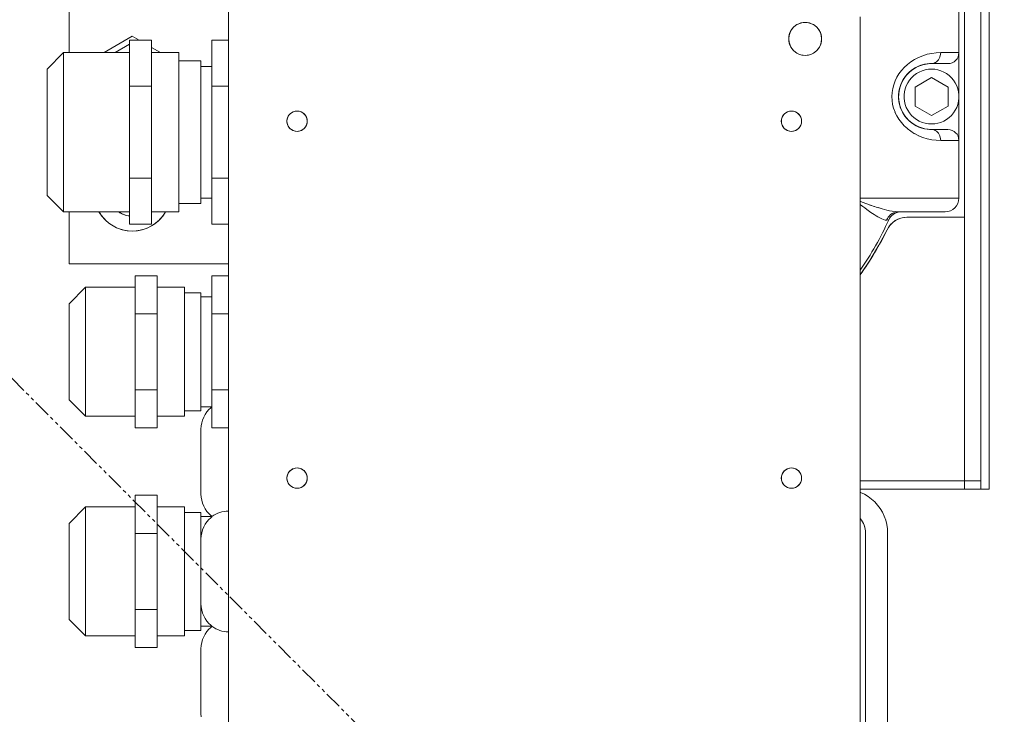
# Model space of a CAD drawing. Extents: x -23067 to 9444, y 0 to 35072.
# Drawn here: x 3113 to 3293, y 16916 to 17042 of the extents above; entities that cross this region are included whole.
import ezdxf

# ---------------------------------------------------------------- set-up
doc = ezdxf.new("R2010")
doc.units = 0
doc.header["$LTSCALE"] = 5
doc.linetypes.add('PHANTOM', pattern=[2.5, 1.25, -0.25, 0.25, -0.25, 0.25, -0.25])
doc.layers.get('0').update_dxf_attribs({"color": 255, "linetype": 'CONTINUOUS'})
doc.layers.get('Defpoints').update_dxf_attribs({"color": 8, "linetype": 'CONTINUOUS'})
for name, color, linetype, lineweight in [('DIM001', 255, 'CONTINUOUS', 18), ('LINE001', 2, 'CONTINUOUS', 18), ('PHAN001', 1, 'PHANTOM', 18)]:
    doc.layers.add(name, color=color, linetype=linetype, lineweight=lineweight)
doc.layers.add('VIEW001', color=252, linetype='CONTINUOUS', plot=False)
doc.styles.add('Dim_std', font='simplex.shx', dxfattribs={"width": 0.8, "bigfont": 'extfont.shx'})
doc.styles.add('txt', font='simplex.shx', dxfattribs={"width": 0.9, "bigfont": 'extfont.shx'})
doc.dimstyles.new('S1-50', dxfattribs={"dimscale": 50, "dimtxt": 3, "dimasz": 3, "dimexe": 1, "dimexo": 0.6, "dimgap": 1, "dimtad": 3, "dimzin": 9, "dimdsep": 46, "dimtxsty": 'txt', "dimblk1": 'OPEN', "dimblk2": 'OPEN', "dimsah": 1, "dimcen": 0, "dimclrd": 255, "dimclrt": 255, "dimazin": 2, "dimtfac": 1, "dimtmove": 0, "dimatfit": 0, "dimldrblk": 'OPEN', "dimfxl": 1, "dimtfill": 1, "dimtolj": 1, "dimtzin": 0, "dimarcsym": 0})

# ---------------------------------------------------------------- blocks, each defined once
blk = doc.blocks.new('_OPEN')
at = {"color": 0, "linetype": 'ByBlock'}
for p, q in [((-1, 0.1667), (0, 0)), ((0, 0), (-1, -0.1667)), ((0, 0), (-1, 0))]:
    blk.add_line(p, q, dxfattribs=at)
blk = doc.blocks.new('*D28')
at = {"layer": 'Defpoints', "color": 0, "ltscale": 0.5, "transparency": 16777216}
for p in [(2989.63, 21556.99), (7176, 21556.99), (4509.52, 13487.98)]:
    blk.add_point(p, dxfattribs=at)
at = {"layer": 'DIM001', "color": 0, "lineweight": -2, "ltscale": 0.5, "transparency": 16777216}
for p, q in [((3019.63, 21556.99), (7226, 21556.99)), ((4539.52, 13487.98), (7226, 13487.98))]:
    blk.add_line(p, q, dxfattribs=at)
at = {"layer": 'DIM001', "color": 255, "lineweight": -2, "ltscale": 0.5, "transparency": 16777216}
blk.add_line((7176, 13637.98), (7176, 21406.99), dxfattribs=at)
at = {"layer": 'DIM001', "color": 255, "lineweight": -2, "ltscale": 0.5, "transparency": 16777216, "xscale": 150, "yscale": 150, "zscale": 150}
for p, rotation in [((7176, 21556.99), 90), ((7176, 13487.98), 270)]:
    blk.add_blockref('_OPEN', p, dxfattribs=dict(at, rotation=rotation))
at = {"layer": 'DIM001', "color": 255, "ltscale": 0.5, "transparency": 16777216, "insert": (7051, 17522.49), "char_height": 150, "attachment_point": 5, "rotation": 90, "style": 'Dim_std', "bg_fill": 3, "box_fill_scale": 1.1, "bg_fill_color": 9, "bg_fill_true_color": 13158600, "bg_fill_transparency": 0}
blk.add_mtext('\\A1;8069', dxfattribs=at)
blk = doc.blocks.new('*D29')
at = {"layer": 'Defpoints', "color": 0, "ltscale": 0.5, "transparency": 16777216}
for p in [(2873.38, 23537.98), (4509.52, 13487.98), (7657.79, 13487.98)]:
    blk.add_point(p, dxfattribs=at)
at = {"layer": 'DIM001', "color": 0, "lineweight": -2, "ltscale": 0.5, "transparency": 16777216}
for p, q in [((2903.38, 23537.98), (7707.79, 23537.98)), ((4539.52, 13487.98), (7707.79, 13487.98))]:
    blk.add_line(p, q, dxfattribs=at)
at = {"layer": 'DIM001', "color": 255, "lineweight": -2, "ltscale": 0.5, "transparency": 16777216}
blk.add_line((7657.79, 23387.98), (7657.79, 13637.98), dxfattribs=at)
at = {"layer": 'DIM001', "color": 255, "lineweight": -2, "ltscale": 0.5, "transparency": 16777216, "xscale": 150, "yscale": 150, "zscale": 150}
for p, rotation in [((7657.79, 23537.98), 90), ((7657.79, 13487.98), 270)]:
    blk.add_blockref('_OPEN', p, dxfattribs=dict(at, rotation=rotation))
at = {"layer": 'DIM001', "color": 255, "ltscale": 0.5, "transparency": 16777216, "insert": (7532.79, 18512.98), "char_height": 150, "attachment_point": 5, "rotation": 90, "style": 'Dim_std', "bg_fill": 3, "box_fill_scale": 1.1, "bg_fill_color": 9, "bg_fill_true_color": 13158600, "bg_fill_transparency": 0}
blk.add_mtext('\\A1;ピストン抜き高さ\u300010050', dxfattribs=at)
blk = doc.blocks.new('A$C157D3A1F')
at = {"layer": 'LINE001'}
for p, q in [((1012, 719), (1012, 869)), ((1013.5, 869), (1013.5, 719)), ((1009, 867), (1009, 719)), ((846, 848.5), (846, 798.5)), ((875, 821), (875, 637)), ((1007.98, 790.9), (1007.98, 809.02)), ((990, 805), (990, 637)), ((979.61, 803.97), (980, 804)), ((980, 804), (980.39, 803.97)), ((857.5, 801.47), (852.36, 798.5)), ((858.76, 800.74), (857.5, 801.47)), ((857, 800.03), (854.36, 798.5)), ((857, 767.26), (857, 800.74)), ((861, 800.74), (857, 800.74)), ((861, 767.26), (861, 800.74)), ((872, 767.26), (872, 800.74)), ((875, 800.74), (872, 800.74)), ((842, 795.5), (845, 798.5)), ((845, 798.5), (845, 769.5)), ((845, 798.5), (857, 798.5)), ((862.64, 798.5), (861, 799.45)), ((861, 798.5), (866, 798.5)), ((866, 769.5), (866, 798.5)), ((980, 798), (979.61, 798.03)), ((980.39, 798.03), (980, 798)), ((1000.64, 797.63), (1001.42, 797.94)), ((1001.41, 797.94), (1002.22, 798.19)), ((1002.21, 798.19), (1003.04, 798.36)), ((1003.03, 798.36), (1003.86, 798.47)), ((1004.67, 798.5), (1003.85, 798.47)), ((1004.65, 798.22), (1004.67, 798.5)), ((1007.98, 798.5), (1004.67, 798.5)), ((866, 797), (870, 797)), ((870, 771), (870, 797)), ((872, 796), (870, 796)), ((998.62, 796.36), (998.02, 795.81)), ((999.25, 796.84), (998.6, 796.34)), ((999.92, 797.26), (999.23, 796.82)), ((1000.65, 797.64), (999.91, 797.26)), ((1003, 796.5), (1002.38, 796.47)), ((1003.24, 796.52), (1003, 796.5)), ((1003, 796.5), (1005.98, 796.5)), ((842, 795.5), (842, 772.5)), ((997.07, 794.66), (996.68, 794)), ((997.53, 795.27), (997.06, 794.64)), ((998.05, 795.84), (997.51, 795.25)), ((861, 792.37), (857, 792.37)), ((875, 792.37), (872, 792.37)), ((996.36, 793.34), (996.11, 792.65)), ((996.68, 794.01), (996.36, 793.34)), ((1000, 792.23), (1003, 793.96)), ((1003, 793.96), (1006, 792.23)), ((995.82, 789.79), (995.78, 790.51)), ((995.82, 791.23), (995.93, 791.94)), ((1000, 788.77), (1000, 792.23)), ((1006, 792.23), (1006, 788.77)), ((1003, 787.04), (1000, 788.77)), ((1006, 788.77), (1003, 787.04)), ((1007.98, 772.01), (1007.98, 790.1)), ((887.22, 787.83), (887.5, 787.85)), ((887.5, 787.85), (887.78, 787.83)), ((977.22, 787.83), (977.5, 787.85)), ((977.5, 787.85), (977.78, 787.83)), ((996.36, 787.67), (996.1, 788.37)), ((996.68, 787), (996.35, 787.67)), ((997.06, 786.36), (996.67, 787.01)), ((997.52, 785.75), (997.06, 786.37)), ((998.04, 785.17), (997.51, 785.76)), ((998.61, 784.65), (998.02, 785.19)), ((887.5, 784.15), (887.22, 784.17)), ((887.78, 784.17), (887.5, 784.15)), ((977.5, 784.15), (977.22, 784.17)), ((977.78, 784.17), (977.5, 784.15)), ((999.24, 784.17), (998.59, 784.66)), ((999.93, 783.73), (999.22, 784.18)), ((1000.66, 783.36), (999.91, 783.74)), ((1001.43, 783.05), (1000.65, 783.37)), ((1002.35, 784.54), (1003, 784.5)), ((1005.98, 784.5), (1003, 784.5)), ((1003.24, 784.48), (1003, 784.5)), ((1002.22, 782.81), (1001.42, 783.05)), ((1003.05, 782.63), (1002.23, 782.81)), ((1003.04, 782.64), (1003.86, 782.53)), ((1003.86, 782.53), (1004.67, 782.5)), ((1004.65, 782.79), (1004.67, 782.5)), ((1007.98, 782.5), (1004.67, 782.5)), ((861, 775.63), (857, 775.63)), ((875, 775.63), (872, 775.63)), ((842, 772.5), (845, 769.5)), ((866, 771), (870, 771)), ((872, 772), (870, 772)), ((1007.98, 772.01), (990, 772.01)), ((990, 771.4), (990.11, 771.36)), ((990.06, 771.38), (990.57, 771.19)), ((990.53, 771.2), (991.05, 771.02)), ((991.02, 771.03), (991.43, 770.88)), ((991.4, 770.89), (991.85, 770.73)), ((991.64, 770.8), (992.11, 770.64)), ((845, 769.5), (857, 769.5)), ((846, 769.5), (846, 760)), ((861, 769.5), (866, 769.5)), ((990.48, 770.46), (990.83, 770.2)), ((990.83, 770.21), (991.24, 769.9)), ((991.23, 769.91), (991.47, 769.74)), ((991.46, 769.75), (991.72, 769.57)), ((991.71, 769.58), (991.98, 769.39)), ((991.97, 769.39), (992.27, 769.19)), ((992.09, 770.65), (992.37, 770.55)), ((992.26, 769.2), (992.58, 768.99)), ((992.35, 770.56), (992.65, 770.46)), ((992.57, 768.99), (992.91, 768.78)), ((992.63, 770.47), (992.95, 770.36)), ((992.93, 770.37), (993.28, 770.25)), ((993.26, 770.26), (993.64, 770.15)), ((993.62, 770.15), (994.02, 770.03)), ((994, 770.04), (994.43, 769.92)), ((994.42, 769.93), (994.87, 769.81)), ((994.86, 769.82), (995.35, 769.71)), ((995.34, 769.71), (995.86, 769.61)), ((995.85, 769.61), (996.41, 769.54)), ((996.41, 769.54), (997.01, 769.51)), ((997.17, 769.49), (996.85, 769.43)), ((1005.48, 769.51), (997.01, 769.51)), ((997.48, 769.51), (997.17, 769.49)), ((856.98, 768.75), (857, 768.75)), ((861, 767.26), (857, 767.26)), ((872, 767.26), (875, 767.26)), ((992.9, 768.78), (993.25, 768.58)), ((993.25, 768.58), (993.6, 768.38)), ((994.82, 768), (994.57, 768.01)), ((995.2, 768.04), (994.82, 768)), ((995.35, 768.32), (995.2, 768.04)), ((998.07, 768.47), (998.52, 768.5)), ((1009, 768.5), (998.52, 768.5)), ((857.5, 766), (856.77, 766.04)), ((858.23, 766.04), (857.5, 766)), ((993.43, 763.4), (994.92, 766.25)), ((994.92, 766.25), (995.14, 766.64)), ((991.78, 760.64), (993.43, 763.4)), ((990, 758.02), (991.78, 760.64)), ((875, 760), (846, 760)), ((858, 730.14), (858, 757.86)), ((862, 757.86), (858, 757.86)), ((862, 730.14), (862, 757.86)), ((872, 730.14), (872, 757.86)), ((875, 757.86), (872, 757.86)), ((846, 752.75), (849, 755.75)), ((849, 755.75), (849, 732.25)), ((849, 755.75), (858, 755.75)), ((862, 755.75), (867, 755.75)), ((867, 732.25), (867, 755.75)), ((867, 754.75), (870, 754.75)), ((870, 733.25), (870, 754.75)), ((872, 754), (870, 754)), ((846, 752.75), (846, 735.25)), ((862, 750.93), (858, 750.93)), ((875, 750.93), (872, 750.93)), ((862, 737.07), (858, 737.07)), ((875, 737.07), (872, 737.07)), ((846, 735.25), (849, 732.25)), ((867, 733.25), (870, 733.25)), ((872, 734), (870, 734)), ((849, 732.25), (858, 732.25)), ((862, 732.25), (867, 732.25)), ((862, 730.14), (858, 730.14)), ((870, 718.08), (870, 729.92)), ((875, 730.14), (872, 730.14)), ((887.22, 722.83), (887.5, 722.85)), ((887.5, 722.85), (887.78, 722.83)), ((977.22, 722.83), (977.5, 722.85)), ((977.5, 722.85), (977.78, 722.83)), ((887.5, 719.15), (887.22, 719.17)), ((887.78, 719.17), (887.5, 719.15)), ((977.5, 719.15), (977.22, 719.17)), ((977.78, 719.17), (977.5, 719.15)), ((1012, 720.5), (990, 720.5)), ((1013.5, 719), (990, 719)), ((858, 690.14), (858, 717.86)), ((862, 717.86), (858, 717.86)), ((862, 690.14), (862, 717.86)), ((870, 718.08), (870.03, 717.52)), ((870.03, 717.52), (870.13, 716.96)), ((846, 712.75), (849, 715.75)), ((849, 715.75), (849, 692.25)), ((849, 715.75), (858, 715.75)), ((862, 715.75), (867, 715.75)), ((867, 692.25), (867, 715.75)), ((867, 714.75), (870, 714.75)), ((870, 693.25), (870, 714.75)), ((872, 714), (870, 714)), ((871.46, 713.48), (871.72, 713.73)), ((872, 713.95), (871.72, 713.73)), ((872, 713.95), (872, 714.05)), ((846, 712.75), (846, 695.25)), ((870.5, 712.11), (870.28, 711.59)), ((870.5, 712.11), (870.77, 712.6)), ((862, 710.93), (858, 710.93)), ((870.03, 710.49), (870, 709.92)), ((870.13, 711.04), (870.03, 710.49)), ((870.28, 711.59), (870.13, 711.04)), ((990.97, 711.48), (991, 711)), ((991, 711), (991, 627)), ((995, 627), (995, 711)), ((870, 698.08), (870.03, 697.52)), ((870.13, 696.96), (870.03, 697.52)), ((862, 697.07), (858, 697.07)), ((870.13, 696.96), (870.28, 696.41)), ((870.28, 696.41), (870.5, 695.89)), ((870.5, 695.89), (870.77, 695.4)), ((846, 695.25), (849, 692.25)), ((872, 694), (870, 694)), ((870.77, 695.4), (871.09, 694.94)), ((871.09, 694.94), (871.46, 694.52)), ((871.46, 694.52), (871.72, 694.27)), ((872, 694.05), (871.72, 694.27)), ((872, 694.05), (872, 693.95)), ((849, 692.25), (858, 692.25)), ((862, 692.25), (867, 692.25)), ((867, 693.25), (870, 693.25)), ((862, 690.14), (858, 690.14)), ((870, 678.08), (870, 689.92)), ((870, 678.08), (870.03, 677.52))]:
    blk.add_line(p, q, dxfattribs=at)
for points in [[(979.61, 798.03), (979.22, 798.1), (978.85, 798.23), (978.5, 798.4), (978.17, 798.62), (977.88, 798.88), (977.62, 799.17), (977.4, 799.5), (977.23, 799.85), (977.1, 800.22), (977.03, 800.61), (977, 801), (977.03, 801.39), (977.1, 801.78), (977.23, 802.15), (977.4, 802.5), (977.62, 802.83), (977.88, 803.12), (978.17, 803.38), (978.5, 803.6), (978.85, 803.77), (979.22, 803.9), (979.61, 803.97)], [(980.39, 803.97), (980.78, 803.9), (981.15, 803.77), (981.5, 803.6), (981.83, 803.38), (982.12, 803.12), (982.38, 802.83), (982.6, 802.5), (982.77, 802.15), (982.9, 801.78), (982.97, 801.39), (983, 801), (982.97, 800.61), (982.9, 800.22), (982.77, 799.85), (982.6, 799.5), (982.38, 799.17), (982.12, 798.88), (981.83, 798.62), (981.5, 798.4), (981.15, 798.23), (980.78, 798.1), (980.39, 798.03)], [(1003.47, 796.58), (1003.69, 796.68), (1003.9, 796.82), (1004.09, 796.99), (1004.26, 797.19), (1004.4, 797.42), (1004.52, 797.68)], [(1004.65, 798.23), (1004.6, 797.95), (1004.52, 797.68)], [(1004.52, 797.67), (1004.6, 797.94), (1004.65, 798.22)], [(997.01, 790.8), (997.07, 791.39), (997.18, 791.97), (997.35, 792.53), (997.58, 793.07), (997.85, 793.58), (998.17, 794.05), (998.53, 794.5), (998.92, 794.9), (999.36, 795.27), (999.82, 795.59), (1000.29, 795.86), (1000.78, 796.08), (1001.27, 796.25), (1001.75, 796.37), (1002.21, 796.45), (1002.65, 796.49), (1003, 796.5)], [(1002.35, 796.46), (1001.71, 796.36), (1001.08, 796.19), (1000.48, 795.95), (999.91, 795.64), (999.37, 795.28), (998.87, 794.86), (998.43, 794.38), (998.03, 793.87), (997.7, 793.31), (997.43, 792.72), (997.22, 792.1), (997.08, 791.47), (997.01, 790.82), (997.01, 790.17), (997.08, 789.53), (997.22, 788.89), (997.43, 788.28), (997.7, 787.69), (998.03, 787.13), (998.43, 786.62), (998.87, 786.15), (999.37, 785.72), (999.91, 785.36), (1000.48, 785.05), (1001.08, 784.81), (1001.71, 784.64), (1002.35, 784.54)], [(1002.38, 796.47), (1001.78, 796.37), (1001.2, 796.22), (1000.62, 796.01), (1000.08, 795.74), (999.57, 795.42), (999.09, 795.05), (998.67, 794.65), (998.29, 794.22), (997.95, 793.74), (997.66, 793.23), (997.41, 792.69)], [(1004.41, 797.43), (1004.27, 797.2), (1004.11, 797), (1003.92, 796.83), (1003.71, 796.69), (1003.48, 796.58), (1003.24, 796.52)], [(1003, 795.5), (1002.42, 795.47), (1001.85, 795.37), (1001.29, 795.2), (1000.76, 794.97), (1000.25, 794.68), (999.79, 794.33), (999.36, 793.93), (998.99, 793.49), (998.67, 793), (998.41, 792.48), (998.21, 791.93), (998.08, 791.37), (998.01, 790.79), (998.01, 790.21), (998.08, 789.63), (998.21, 789.07), (998.41, 788.52), (998.67, 788), (998.99, 787.52), (999.36, 787.07), (999.78, 786.67), (1000.25, 786.32), (1000.75, 786.03), (1001.29, 785.8), (1001.84, 785.64), (1002.42, 785.53), (1003, 785.5)], [(1003, 785.5), (1003.58, 785.53), (1004.15, 785.63), (1004.71, 785.8), (1005.24, 786.03), (1005.75, 786.32), (1006.21, 786.67), (1006.64, 787.07), (1007.01, 787.51), (1007.33, 788), (1007.59, 788.52), (1007.79, 789.07), (1007.92, 789.63), (1007.99, 790.21), (1007.99, 790.79), (1007.92, 791.37), (1007.79, 791.93), (1007.59, 792.48), (1007.33, 793), (1007.01, 793.48), (1006.64, 793.93), (1006.22, 794.33), (1005.75, 794.68), (1005.25, 794.97), (1004.71, 795.2), (1004.16, 795.36), (1003.58, 795.47), (1003, 795.5)], [(996.11, 792.65), (995.93, 791.94), (995.82, 791.23), (995.78, 790.51)], [(997.22, 792.12), (997.09, 791.54), (997.02, 790.94), (997, 790.33), (997.05, 789.74), (997.15, 789.15), (997.31, 788.59), (997.53, 788.04), (997.79, 787.52), (998.09, 787.05), (998.44, 786.6), (998.82, 786.2), (999.24, 785.82), (999.71, 785.48), (1000.2, 785.19), (1000.71, 784.95), (1001.26, 784.76), (1001.81, 784.62), (1002.4, 784.53)], [(995.82, 789.79), (995.92, 789.07), (996.1, 788.36)], [(1001.28, 784.75), (1000.79, 784.92), (1000.3, 785.14), (999.82, 785.41), (999.36, 785.73), (998.93, 786.1), (998.53, 786.5), (998.17, 786.94), (997.85, 787.42), (997.58, 787.93), (997.35, 788.47), (997.18, 789.03), (997.07, 789.61), (997.01, 790.2)], [(887.22, 784.17), (886.95, 784.23), (886.7, 784.33), (886.46, 784.47), (886.24, 784.64), (886.05, 784.85), (885.9, 785.08), (885.78, 785.32), (885.7, 785.59), (885.66, 785.86), (885.66, 786.14), (885.7, 786.41), (885.78, 786.67), (885.9, 786.92), (886.05, 787.15), (886.24, 787.35), (886.46, 787.53), (886.69, 787.67), (886.95, 787.77), (887.22, 787.83)], [(887.78, 787.83), (888.05, 787.77), (888.3, 787.67), (888.54, 787.53), (888.76, 787.36), (888.95, 787.15), (889.1, 786.92), (889.22, 786.68), (889.3, 786.41), (889.34, 786.14), (889.34, 785.86), (889.3, 785.59), (889.22, 785.33), (889.1, 785.08), (888.95, 784.85), (888.76, 784.65), (888.54, 784.47), (888.31, 784.33), (888.05, 784.23), (887.78, 784.17)], [(977.22, 784.17), (976.95, 784.23), (976.7, 784.33), (976.46, 784.47), (976.24, 784.64), (976.05, 784.85), (975.9, 785.08), (975.78, 785.32), (975.7, 785.59), (975.66, 785.86), (975.66, 786.14), (975.7, 786.41), (975.78, 786.67), (975.9, 786.92), (976.05, 787.15), (976.24, 787.35), (976.46, 787.53), (976.69, 787.67), (976.95, 787.77), (977.22, 787.83)], [(977.78, 787.83), (978.05, 787.77), (978.3, 787.67), (978.54, 787.53), (978.76, 787.36), (978.95, 787.15), (979.1, 786.92), (979.22, 786.68), (979.3, 786.41), (979.34, 786.14), (979.34, 785.86), (979.3, 785.59), (979.22, 785.33), (979.1, 785.08), (978.95, 784.85), (978.76, 784.65), (978.54, 784.47), (978.31, 784.33), (978.05, 784.23), (977.78, 784.17)], [(1003, 784.5), (1002.66, 784.51), (1002.22, 784.55), (1001.76, 784.63)], [(1003.23, 784.48), (1003.46, 784.42), (1003.68, 784.32)], [(1003.69, 784.32), (1003.47, 784.42), (1003.24, 784.48)], [(1004.6, 783.06), (1004.52, 783.33), (1004.4, 783.58), (1004.26, 783.81), (1004.09, 784.01), (1003.9, 784.18), (1003.68, 784.32)], [(1003.89, 784.19), (1004.08, 784.02), (1004.25, 783.83), (1004.39, 783.6), (1004.51, 783.35), (1004.6, 783.07), (1004.65, 782.79)], [(990, 770.81), (990.07, 770.76), (990.49, 770.45)], [(856.77, 766.04), (856.04, 766.15), (855.34, 766.34), (854.65, 766.61), (854, 766.94), (853.38, 767.34), (852.81, 767.8), (852.3, 768.32), (851.84, 768.89), (851.44, 769.5)], [(855.03, 769.5), (855.06, 769.47), (855.51, 769.21), (855.98, 768.99), (856.47, 768.84), (856.98, 768.75)], [(863.56, 769.5), (863.17, 768.89), (862.71, 768.32), (862.19, 767.8), (861.62, 767.34), (861, 766.94), (860.35, 766.61), (859.67, 766.34), (858.96, 766.15), (858.23, 766.04)], [(994.82, 768), (994.96, 768.29), (995.13, 768.55), (995.33, 768.79), (995.56, 769), (995.82, 769.18), (996.09, 769.32), (996.39, 769.43), (996.7, 769.49), (997.01, 769.51)], [(996.85, 769.43), (996.55, 769.33), (996.26, 769.19), (995.99, 769.02), (995.75, 768.81), (995.54, 768.58), (995.35, 768.32)], [(994.27, 768.08), (993.95, 768.21), (993.6, 768.38)], [(993.95, 768.21), (994.28, 768.08), (994.57, 768.01)], [(995.14, 766.64), (995.4, 767), (995.7, 767.34), (996.03, 767.63), (996.4, 767.89), (996.79, 768.11), (997.2, 768.28), (997.63, 768.4), (998.07, 768.47)], [(871.46, 733.48), (871.09, 733.06), (870.77, 732.6), (870.5, 732.11), (870.28, 731.58), (870.13, 731.04), (870.03, 730.49), (870, 729.92)], [(872, 733.95), (871.72, 733.73), (871.46, 733.48)], [(887.22, 719.17), (886.95, 719.23), (886.7, 719.33), (886.46, 719.47), (886.24, 719.64), (886.05, 719.85), (885.9, 720.08), (885.78, 720.32), (885.7, 720.59), (885.66, 720.86), (885.66, 721.14), (885.7, 721.41), (885.78, 721.67), (885.9, 721.92), (886.05, 722.15), (886.24, 722.35), (886.46, 722.53), (886.69, 722.67), (886.95, 722.77), (887.22, 722.83)], [(887.78, 722.83), (888.05, 722.77), (888.3, 722.67), (888.54, 722.53), (888.76, 722.36), (888.95, 722.15), (889.1, 721.92), (889.22, 721.68), (889.3, 721.41), (889.34, 721.14), (889.34, 720.86), (889.3, 720.59), (889.22, 720.33), (889.1, 720.08), (888.95, 719.85), (888.76, 719.65), (888.54, 719.47), (888.31, 719.33), (888.05, 719.23), (887.78, 719.17)], [(977.22, 719.17), (976.95, 719.23), (976.7, 719.33), (976.46, 719.47), (976.24, 719.64), (976.05, 719.85), (975.9, 720.08), (975.78, 720.32), (975.7, 720.59), (975.66, 720.86), (975.66, 721.14), (975.7, 721.41), (975.78, 721.67), (975.9, 721.92), (976.05, 722.15), (976.24, 722.35), (976.46, 722.53), (976.69, 722.67), (976.95, 722.77), (977.22, 722.83)], [(977.78, 722.83), (978.05, 722.77), (978.3, 722.67), (978.54, 722.53), (978.76, 722.36), (978.95, 722.15), (979.1, 721.92), (979.22, 721.68), (979.3, 721.41), (979.34, 721.14), (979.34, 720.86), (979.3, 720.59), (979.22, 720.33), (979.1, 720.08), (978.95, 719.85), (978.76, 719.65), (978.54, 719.47), (978.31, 719.33), (978.05, 719.23), (977.78, 719.17)], [(995, 711), (994.96, 711.78), (994.85, 712.56), (994.66, 713.32), (994.39, 714.06), (994.05, 714.77), (993.65, 715.45), (993.18, 716.08), (992.65, 716.66), (992.07, 717.19), (991.44, 717.65), (990.77, 718.06), (990.06, 718.39), (990, 718.41)], [(870.13, 716.96), (870.28, 716.41), (870.5, 715.89), (870.77, 715.4), (871.09, 714.94), (871.46, 714.52)], [(871.46, 713.48), (871.09, 713.06), (870.77, 712.6)], [(871.46, 714.52), (871.72, 714.27), (872, 714.05)], [(990, 713.64), (990.29, 713.27), (990.54, 712.86), (990.74, 712.42), (990.88, 711.96), (990.97, 711.48)], [(872, 693.95), (871.72, 693.73), (871.46, 693.48)], [(871.46, 693.48), (871.09, 693.06), (870.77, 692.6), (870.5, 692.11), (870.28, 691.58), (870.13, 691.04), (870.03, 690.49), (870, 689.92)]]:
    blk.add_lwpolyline(points, dxfattribs=at)
for centre, radius in [((980, 801), 3), ((887.5, 786), 1.85), ((977.5, 786), 1.85), ((887.5, 721), 1.85), ((977.5, 721), 1.85)]:
    blk.add_circle(centre, radius, dxfattribs=at)
for centre, radius, start, end in [((1005.98, 798.5), 2, 270, 0), ((1003, 790.5), 6, 90, 270), ((1005.98, 782.5), 2, 0, 90), ((1005.48, 772.01), 2.5, 270, 0), ((857.5, 773), 7, 210, 330), ((857.5, 773), 4.29, 234.81, 263.2981), ((997.48, 767.01), 2.5, 90, 155.8923), ((945, 790.5), 55, 324.911, 335.8923), ((998.52, 764.5), 4, 90, 154.089), ((945, 790.5), 55.5, 324.1771, 334.089), ((875, 710), 5, 90, 126.8699), ((987, 711), 4, 0, 41.4), ((875, 698), 5, 233.1301, 270)]:
    blk.add_arc(centre, radius, start, end, dxfattribs=at)

msp = doc.modelspace()

# ---------------------------------------------------------------- dimensions: what is measured, and where the dimension line sits
at = {"layer": 'DIM001', "ltscale": 0.5}
dim = msp.add_linear_dim(base=(7176.0035, 21556.9855), p1=(4509.5212, 13487.985), p2=(2989.6264, 21556.9855), angle=90, dimstyle='S1-50', override={"dimtxsty": 'Dim_std'}, dxfattribs=at)
dim.commit()
dim.dimension.update_dxf_attribs({"geometry": '*D28', "text_midpoint": (7051.0035, 17522.4852)})

# ---------------------------------------------------------------- next in the draw order: dimensions: what is measured, and where the dimension line sits
dim = msp.add_linear_dim(base=(7657.7884, 13487.985), p1=(2873.3764, 23537.985), p2=(4509.5212, 13487.985), angle=90, text='ピストン抜き高さ\u3000<>', dimstyle='S1-50', override={"dimtxsty": 'Dim_std'}, dxfattribs=at)
dim.commit()
dim.dimension.update_dxf_attribs({"geometry": '*D29', "text_midpoint": (7532.7884, 18512.985)})

# ---------------------------------------------------------------- next in the draw order: linework, layer by layer
at = {"layer": 'PHAN001', "ltscale": 0.5}
msp.add_line((2273.3764, 17817.985), (3749.3764, 16337.985), dxfattribs=at)

# ---------------------------------------------------------------- next in the draw order: block references
at = {"layer": 'VIEW001', "ltscale": 0.5}
msp.add_blockref('A$C157D3A1F', (2276.3764, 16237.985), dxfattribs=at)

doc.saveas('drawing.dxf')
